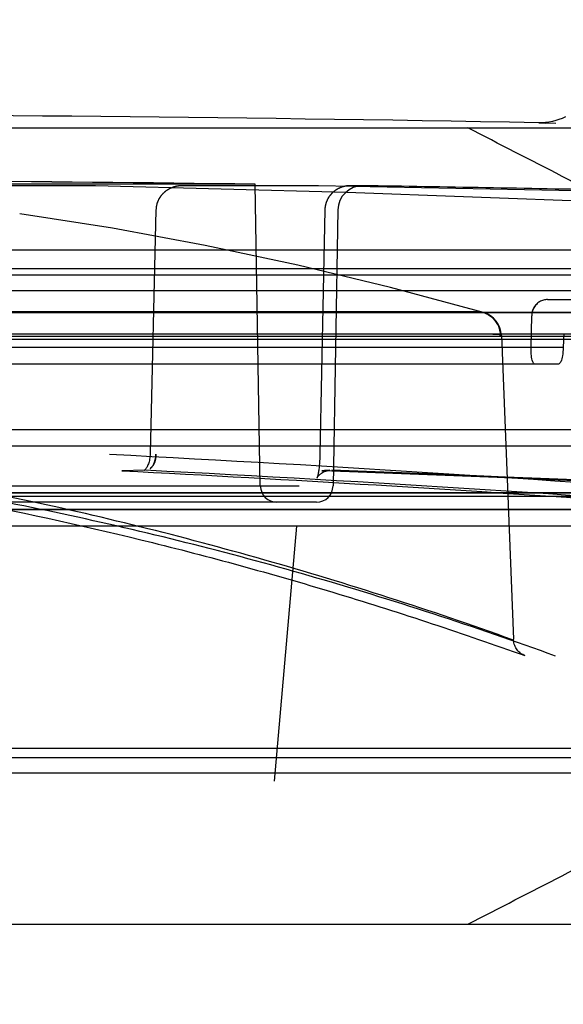
# Model space of a CAD drawing. Units: millimetres. Extents: x 18 to 1884, y -130 to 1852.
# Drawn here: x 794 to 827, y 1596 to 1656 of the extents above; entities that cross this region are included whole.
import ezdxf

# ---------------------------------------------------------------- set-up
doc = ezdxf.new("R2010")
doc.units = ezdxf.units.MM
doc.layers.add('AM_5', color=3, linetype='Continuous', lineweight=25)
doc.layers.add('FASEN', color=7, linetype='Continuous')
doc.styles.get("Standard").update_dxf_attribs({"font": 'ISOCP.SHX'})
doc.dimstyles.new('AM_DIN$0', dxfattribs={"dimtxt": 3.5, "dimasz": 2.5, "dimexe": 1, "dimexo": 1, "dimgap": 1.5, "dimtad": 1, "dimdsep": 46, "dimtxsty": 'STANDARD', "dimcen": 0, "dimclrd": 256, "dimclre": 256, "dimclrt": 2, "dimadec": 0, "dimazin": 2, "dimtp": 0.1, "dimtm": 0.1, "dimtfac": 0.71, "dimtdec": 3, "dimtmove": 0, "dimatfit": 3, "dimfxl": 1, "dimlwd": -1, "dimlwe": -1, "dimarcsym": 0})

# ---------------------------------------------------------------- blocks, each defined once
blk = doc.blocks.new('*D43')
at = {"layer": 'AM_5'}
for p, q in [((523.681, 1634.793), (523.681, 1805.818)), ((1013.681, 1634.793), (1013.681, 1805.818)), ((548.681, 1795.818), (988.681, 1795.818))]:
    blk.add_line(p, q, dxfattribs=at)
for points in [[(548.681, 1799.985), (548.681, 1791.652), (523.681, 1795.818)], [(988.681, 1799.985), (988.681, 1791.652), (1013.681, 1795.818)]]:
    blk.add_solid(points, dxfattribs=at)
at = {"layer": 'DEFPOINTS', "color": 0}
for p in [(1013.681, 1795.818), (523.681, 1624.793), (1013.681, 1624.793)]:
    blk.add_point(p, dxfattribs=at)
at = {"layer": 'AM_5', "color": 2, "insert": (768.681, 1828.318), "char_height": 35, "attachment_point": 5}
blk.add_mtext('%%c490', dxfattribs=at)

msp = doc.modelspace()

# ---------------------------------------------------------------- hatches: boundary and pattern name
at = {"linetype": 'Continuous'}
h = msp.add_hatch(color=2, dxfattribs=at)
edge = h.paths.add_edge_path()
edge.add_spline(control_points=[(543.681, 1620.306), (543.681, 1619.821), (543.659, 1619.093), (543.227, 1618.227), (542.886, 1617.933), (542.681, 1617.806)], knot_values=[0, 0, 0, 0, 0.515351, 0.756338, 1, 1, 1, 1], degree=3, periodic=0)
edge.add_line((536.681, 1623.806), (542.681, 1617.806))
edge.add_spline(control_points=[(536.681, 1623.806), (536.437, 1624.313), (536.095, 1625.309), (536.123, 1626.35), (536.123, 1626.867)], knot_values=[0, 0, 0, 0, 0.520696, 1, 1, 1, 1], degree=3, periodic=0)
edge.add_spline(control_points=[(543.681, 1626.867), (543.681, 1634.424), (536.123, 1634.424), (536.123, 1626.867)], knot_values=[0, 0, 0, 0, 1, 1, 1, 1], weights=[1, 0.333333, 0.333333, 1], degree=3, periodic=0)
edge.add_line((543.681, 1626.867), (543.681, 1620.306))
edge = h.paths.add_edge_path()
edge.add_spline(control_points=[(994.681, 1617.806), (994.476, 1617.933), (994.135, 1618.227), (993.704, 1619.093), (993.681, 1619.821), (993.681, 1620.306)], knot_values=[0, 0, 0, 0, 0.243662, 0.484649, 1, 1, 1, 1], degree=3, periodic=0)
edge.add_line((993.681, 1626.867), (993.681, 1620.306))
edge.add_spline(control_points=[(993.681, 1626.867), (993.681, 1629.08), (995.246, 1630.646), (997.46, 1630.646), (999.674, 1630.646), (1001.239, 1629.08), (1001.239, 1626.867)], knot_values=[0, 0, 0, 0, 1, 1, 1, 2, 2, 2, 2], weights=[1, 0.804738, 0.804738, 1, 0.804738, 0.804738, 1], degree=3, periodic=0)
edge.add_spline(control_points=[(1001.239, 1626.867), (1001.239, 1626.35), (1001.267, 1625.309), (1000.925, 1624.313), (1000.681, 1623.806)], knot_values=[0, 0, 0, 0, 0.479304, 1, 1, 1, 1], degree=3, periodic=0)
edge.add_line((1000.681, 1623.806), (994.681, 1617.806))
h = msp.add_hatch(dxfattribs=at)
h.set_pattern_fill('DEFAULT__8', color=2, scale=35, angle=135, style=0, pattern_type=0)
h.set_pattern_definition([(135, (-3.37, -106.29), (-24.74874, -24.74874), [])])
edge = h.paths.add_edge_path()
edge.add_line((1148.681, 1257.806), (1148.681, 1297.306))
edge.add_spline(control_points=[(1146.165, 1254.845), (1147.684, 1255.093), (1148.681, 1256.266), (1148.681, 1257.806)], knot_values=[0, 0, 0, 0, 1, 1, 1, 1], weights=[1, 0.841345, 0.841345, 1], degree=3, periodic=0)
edge.add_spline(control_points=[(1146.165, 1254.845), (1144.634, 1254.595), (1143.635, 1253.408), (1143.649, 1251.857)], knot_values=[0, 0, 0, 0, 1, 1, 1, 1], weights=[1, 0.839392, 0.839392, 1], degree=3, periodic=0)
edge.add_spline(control_points=[(1143.681, 1244.806), (1143.681, 1247.156), (1143.67, 1249.507), (1143.649, 1251.857)], knot_values=[0, 0, 0, 0, 1, 1, 1, 1], weights=[1, 0.999993, 0.999993, 1], degree=3, periodic=0)
edge.add_line((1143.681, 1244.806), (1136.181, 1244.806))
edge.add_spline(control_points=[(1136.181, 1244.806), (1136.181, 1250.64), (1136.115, 1256.473), (1135.983, 1262.306)], knot_values=[0, 0, 0, 0, 1, 1, 1, 1], weights=[1, 0.999957, 0.999957, 1], degree=3, periodic=0)
edge.add_line((1135.983, 1262.306), (1141.181, 1262.306))
edge.add_line((1141.181, 1262.306), (1141.181, 1290.806))
edge.add_line((1068.681, 1290.806), (1141.181, 1290.806))
edge.add_line((1068.681, 1290.806), (1068.681, 1298.306))
edge.add_line((1068.681, 1298.306), (1147.681, 1298.306))
edge.add_spline(control_points=[(1148.681, 1297.306), (1148.681, 1297.891), (1148.267, 1298.306), (1147.681, 1298.306)], knot_values=[0, 0, 0, 0, 1, 1, 1, 1], weights=[1, 0.804738, 0.804738, 1], degree=3, periodic=0)
edge = h.paths.add_edge_path()
edge.add_line((1148.681, 1412.306), (1148.681, 1521.806))
edge.add_spline(control_points=[(1148.681, 1412.306), (1148.681, 1411.72), (1148.267, 1411.306), (1147.681, 1411.306)], knot_values=[0, 0, 0, 0, 1, 1, 1, 1], weights=[1, 0.804738, 0.804738, 1], degree=3, periodic=0)
edge.add_line((1068.681, 1411.306), (1147.681, 1411.306))
edge.add_line((1068.681, 1411.306), (1068.681, 1418.806))
edge.add_line((1068.681, 1418.806), (1141.181, 1418.806))
edge.add_line((1141.181, 1418.806), (1141.181, 1517.306))
edge.add_line((1063.622, 1517.306), (1141.181, 1517.306))
edge.add_spline(control_points=[(1063.622, 1517.306), (1055.928, 1521.973), (1047.639, 1525.475), (1038.93, 1527.74)], knot_values=[0, 0, 0, 0, 1, 1, 1, 1], weights=[1, 0.992964, 0.992964, 1], degree=3, periodic=0)
edge.add_spline(control_points=[(1038.93, 1527.74), (1021.617, 1532.243), (1004.197, 1536.311), (986.681, 1539.943)], knot_values=[0, 0, 0, 0, 1, 1, 1, 1], weights=[1, 0.999792, 0.999792, 1], degree=3, periodic=0)
edge.add_line((986.681, 1561.103), (986.681, 1539.943))
edge.add_line((1001.181, 1561.903), (986.681, 1561.103))
edge.add_line((1001.181, 1587.708), (1001.181, 1561.903))
edge.add_line((986.681, 1588.508), (1001.181, 1587.708))
edge.add_line((986.681, 1609.306), (986.681, 1588.508))
edge.add_line((986.681, 1609.306), (995.681, 1609.306))
edge.add_line((995.681, 1624.806), (995.681, 1609.306))
edge.add_line((995.681, 1624.806), (1013.681, 1624.806))
edge.add_line((1013.681, 1624.806), (1013.681, 1612.806))
edge.add_spline(control_points=[(1013.681, 1612.806), (1013.681, 1611.048), (1012.438, 1609.806), (1010.681, 1609.806)], knot_values=[0, 0, 0, 0, 1, 1, 1, 1], weights=[1, 0.804738, 0.804738, 1], degree=3, periodic=0)
edge.add_line((1006.181, 1609.806), (1010.681, 1609.806))
edge.add_spline(control_points=[(1003.181, 1606.806), (1003.181, 1608.563), (1004.424, 1609.806), (1006.181, 1609.806)], knot_values=[0, 0, 0, 0, 1, 1, 1, 1], weights=[1, 0.804738, 0.804738, 1], degree=3, periodic=0)
edge.add_line((1003.181, 1606.806), (1003.181, 1604.806))
edge.add_spline(control_points=[(1003.181, 1604.806), (1003.181, 1603.048), (1001.938, 1601.806), (1000.181, 1601.806)], knot_values=[0, 0, 0, 0, 1, 1, 1, 1], weights=[1, 0.804738, 0.804738, 1], degree=3, periodic=0)
edge.add_line((997.181, 1601.806), (1000.181, 1601.806))
edge.add_spline(control_points=[(994.181, 1598.806), (994.181, 1600.563), (995.424, 1601.806), (997.181, 1601.806)], knot_values=[0, 0, 0, 0, 1, 1, 1, 1], weights=[1, 0.804738, 0.804738, 1], degree=3, periodic=0)
edge.add_line((994.181, 1598.806), (994.181, 1598.445))
edge.add_spline(control_points=[(997.016, 1595.449), (995.337, 1595.542), (994.181, 1596.763), (994.181, 1598.445)], knot_values=[0, 0, 0, 0, 1, 1, 1, 1], weights=[1, 0.817548, 0.817548, 1], degree=3, periodic=0)
edge.add_line((997.016, 1595.449), (1005.846, 1594.962))
edge.add_spline(control_points=[(1005.846, 1594.962), (1007.525, 1594.869), (1008.681, 1593.648), (1008.681, 1591.967)], knot_values=[0, 0, 0, 0, 1, 1, 1, 1], weights=[1, 0.817548, 0.817548, 1], degree=3, periodic=0)
edge.add_line((1008.681, 1591.967), (1008.681, 1557.645))
edge.add_spline(control_points=[(1008.681, 1557.645), (1008.681, 1555.963), (1007.525, 1554.742), (1005.846, 1554.649)], knot_values=[0, 0, 0, 0, 1, 1, 1, 1], weights=[1, 0.817548, 0.817548, 1], degree=3, periodic=0)
edge.add_line((1005.846, 1554.649), (997.016, 1554.162))
edge.add_spline(control_points=[(994.181, 1551.167), (994.181, 1552.848), (995.337, 1554.069), (997.016, 1554.162)], knot_values=[0, 0, 0, 0, 1, 1, 1, 1], weights=[1, 0.817548, 0.817548, 1], degree=3, periodic=0)
edge.add_line((994.181, 1551.167), (994.181, 1548.455))
edge.add_spline(control_points=[(994.181, 1548.455), (994.181, 1546.98), (995.107, 1545.833), (996.549, 1545.522)], knot_values=[0, 0, 0, 0, 1, 1, 1, 1], weights=[1, 0.852038, 0.852038, 1], degree=3, periodic=0)
edge.add_spline(control_points=[(1040.817, 1534.999), (1026.136, 1538.817), (1011.378, 1542.325), (996.549, 1545.522)], knot_values=[0, 0, 0, 0, 1, 1, 1, 1], weights=[1, 0.999852, 0.999852, 1], degree=3, periodic=0)
edge.add_spline(control_points=[(1064.992, 1525.196), (1057.386, 1529.511), (1049.281, 1532.798), (1040.817, 1534.999)], knot_values=[0, 0, 0, 0, 1, 1, 1, 1], weights=[1, 0.994305, 0.994305, 1], degree=3, periodic=0)
edge.add_spline(control_points=[(1064.992, 1525.196), (1065.446, 1524.939), (1065.951, 1524.806), (1066.472, 1524.806)], knot_values=[0, 0, 0, 0, 1, 1, 1, 1], weights=[1, 0.977932, 0.977932, 1], degree=3, periodic=0)
edge.add_line((1066.472, 1524.806), (1145.681, 1524.806))
edge.add_spline(control_points=[(1145.681, 1524.806), (1147.438, 1524.806), (1148.681, 1523.563), (1148.681, 1521.806)], knot_values=[0, 0, 0, 0, 1, 1, 1, 1], weights=[1, 0.804738, 0.804738, 1], degree=3, periodic=0)
edge = h.paths.add_edge_path()
edge.add_line((388.681, 1277.806), (388.681, 1317.306))
edge.add_spline(control_points=[(388.681, 1317.306), (388.681, 1317.891), (389.095, 1318.306), (389.681, 1318.306)], knot_values=[0, 0, 0, 0, 1, 1, 1, 1], weights=[1, 0.804738, 0.804738, 1], degree=3, periodic=0)
edge.add_line((468.681, 1318.306), (389.681, 1318.306))
edge.add_line((468.681, 1310.806), (468.681, 1318.306))
edge.add_line((468.681, 1310.806), (396.181, 1310.806))
edge.add_line((396.181, 1282.306), (396.181, 1310.806))
edge.add_line((396.181, 1282.306), (402.09, 1282.306))
edge.add_spline(control_points=[(402.09, 1282.306), (401.484, 1269.814), (401.181, 1257.312), (401.181, 1244.806)], knot_values=[0, 0, 0, 0, 1, 1, 1, 1], weights=[1, 0.999804, 0.999804, 1], degree=3, periodic=0)
edge.add_line((401.181, 1244.806), (393.681, 1244.806))
edge.add_spline(control_points=[(394.145, 1271.726), (393.836, 1262.756), (393.681, 1253.781), (393.681, 1244.806)], knot_values=[0, 0, 0, 0, 1, 1, 1, 1], weights=[1, 0.999901, 0.999901, 1], degree=3, periodic=0)
edge.add_spline(control_points=[(394.145, 1271.726), (394.203, 1273.407), (393.089, 1274.668), (391.414, 1274.817)], knot_values=[0, 0, 0, 0, 1, 1, 1, 1], weights=[1, 0.817452, 0.817452, 1], degree=3, periodic=0)
edge.add_spline(control_points=[(388.681, 1277.806), (388.681, 1276.17), (389.785, 1274.963), (391.414, 1274.817)], knot_values=[0, 0, 0, 0, 1, 1, 1, 1], weights=[1, 0.825278, 0.825278, 1], degree=3, periodic=0)
edge = h.paths.add_edge_path()
edge.add_line((388.681, 1432.306), (388.681, 1471.806))
edge.add_spline(control_points=[(388.681, 1471.806), (388.681, 1473.563), (389.924, 1474.806), (391.681, 1474.806)], knot_values=[0, 0, 0, 0, 1, 1, 1, 1], weights=[1, 0.804738, 0.804738, 1], degree=3, periodic=0)
edge.add_line((391.681, 1474.806), (426.625, 1474.806))
edge.add_spline(control_points=[(426.625, 1474.806), (427.875, 1474.806), (428.914, 1475.499), (429.395, 1476.653)], knot_values=[0, 0, 0, 0, 1, 1, 1, 1], weights=[1, 0.88798, 0.88798, 1], degree=3, periodic=0)
edge.add_spline(control_points=[(496.545, 1534.999), (465.701, 1526.978), (441.644, 1506.074), (429.395, 1476.653)], knot_values=[0, 0, 0, 0, 1, 1, 1, 1], weights=[1, 0.930424, 0.930424, 1], degree=3, periodic=0)
edge.add_spline(control_points=[(540.813, 1545.522), (525.984, 1542.325), (511.226, 1538.817), (496.545, 1534.999)], knot_values=[0, 0, 0, 0, 1, 1, 1, 1], weights=[1, 0.999852, 0.999852, 1], degree=3, periodic=0)
edge.add_spline(control_points=[(540.813, 1545.522), (542.255, 1545.833), (543.181, 1546.98), (543.181, 1548.455)], knot_values=[0, 0, 0, 0, 1, 1, 1, 1], weights=[1, 0.852038, 0.852038, 1], degree=3, periodic=0)
edge.add_line((543.181, 1551.167), (543.181, 1548.455))
edge.add_spline(control_points=[(543.181, 1551.167), (543.181, 1552.848), (542.025, 1554.069), (540.346, 1554.162)], knot_values=[0, 0, 0, 0, 1, 1, 1, 1], weights=[1, 0.817548, 0.817548, 1], degree=3, periodic=0)
edge.add_line((531.516, 1554.649), (540.346, 1554.162))
edge.add_spline(control_points=[(528.681, 1557.645), (528.681, 1555.963), (529.837, 1554.742), (531.516, 1554.649)], knot_values=[0, 0, 0, 0, 1, 1, 1, 1], weights=[1, 0.817548, 0.817548, 1], degree=3, periodic=0)
edge.add_line((528.681, 1591.967), (528.681, 1557.645))
edge.add_spline(control_points=[(531.516, 1594.962), (529.837, 1594.869), (528.681, 1593.648), (528.681, 1591.967)], knot_values=[0, 0, 0, 0, 1, 1, 1, 1], weights=[1, 0.817548, 0.817548, 1], degree=3, periodic=0)
edge.add_line((540.346, 1595.449), (531.516, 1594.962))
edge.add_spline(control_points=[(540.346, 1595.449), (542.025, 1595.542), (543.181, 1596.763), (543.181, 1598.445)], knot_values=[0, 0, 0, 0, 1, 1, 1, 1], weights=[1, 0.817548, 0.817548, 1], degree=3, periodic=0)
edge.add_line((543.181, 1598.806), (543.181, 1598.445))
edge.add_spline(control_points=[(543.181, 1598.806), (543.181, 1600.563), (541.938, 1601.806), (540.181, 1601.806)], knot_values=[0, 0, 0, 0, 1, 1, 1, 1], weights=[1, 0.804738, 0.804738, 1], degree=3, periodic=0)
edge.add_line((537.181, 1601.806), (540.181, 1601.806))
edge.add_spline(control_points=[(534.181, 1604.806), (534.181, 1603.048), (535.424, 1601.806), (537.181, 1601.806)], knot_values=[0, 0, 0, 0, 1, 1, 1, 1], weights=[1, 0.804738, 0.804738, 1], degree=3, periodic=0)
edge.add_line((534.181, 1606.806), (534.181, 1604.806))
edge.add_spline(control_points=[(534.181, 1606.806), (534.181, 1608.563), (532.938, 1609.806), (531.181, 1609.806)], knot_values=[0, 0, 0, 0, 1, 1, 1, 1], weights=[1, 0.804738, 0.804738, 1], degree=3, periodic=0)
edge.add_line((526.681, 1609.806), (531.181, 1609.806))
edge.add_spline(control_points=[(523.681, 1612.806), (523.681, 1611.048), (524.924, 1609.806), (526.681, 1609.806)], knot_values=[0, 0, 0, 0, 1, 1, 1, 1], weights=[1, 0.804738, 0.804738, 1], degree=3, periodic=0)
edge.add_line((523.681, 1624.806), (523.681, 1612.806))
edge.add_line((523.681, 1624.806), (541.681, 1624.806))
edge.add_line((541.681, 1624.806), (541.681, 1609.306))
edge.add_line((541.681, 1609.306), (550.681, 1609.306))
edge.add_line((550.681, 1609.306), (550.681, 1588.508))
edge.add_line((550.681, 1588.508), (536.181, 1587.708))
edge.add_line((536.181, 1587.708), (536.181, 1561.903))
edge.add_line((536.181, 1561.903), (550.681, 1561.103))
edge.add_line((550.681, 1561.103), (550.681, 1539.943))
edge.add_spline(control_points=[(550.681, 1539.943), (533.165, 1536.311), (515.745, 1532.243), (498.432, 1527.74)], knot_values=[0, 0, 0, 0, 1, 1, 1, 1], weights=[1, 0.999792, 0.999792, 1], degree=3, periodic=0)
edge.add_spline(control_points=[(498.432, 1527.74), (467.396, 1519.669), (443.99, 1497.747), (433.906, 1467.306)], knot_values=[0, 0, 0, 0, 1, 1, 1, 1], weights=[1, 0.918949, 0.918949, 1], degree=3, periodic=0)
edge.add_line((396.181, 1467.306), (433.906, 1467.306))
edge.add_line((396.181, 1438.806), (396.181, 1467.306))
edge.add_line((468.681, 1438.806), (396.181, 1438.806))
edge.add_line((468.681, 1431.306), (468.681, 1438.806))
edge.add_line((468.681, 1431.306), (389.681, 1431.306))
edge.add_spline(control_points=[(388.681, 1432.306), (388.681, 1431.72), (389.095, 1431.306), (389.681, 1431.306)], knot_values=[0, 0, 0, 0, 1, 1, 1, 1], weights=[1, 0.804738, 0.804738, 1], degree=3, periodic=0)
h = msp.add_hatch(dxfattribs=at)
h.set_pattern_fill('DEFAULT__13', color=2, scale=34.74084, angle=85, style=0, pattern_type=0)
h.set_pattern_definition([(85, (-3.37, -106.29), (-34.60864, 3.02786), [])])
edge = h.paths.add_edge_path()
edge.add_line((994.681, 1624.806), (542.681, 1624.806))
edge.add_line((994.681, 1624.806), (994.681, 1609.306))
edge.add_line((994.681, 1609.306), (542.681, 1609.306))
edge.add_line((542.681, 1624.806), (542.681, 1609.306))

# ---------------------------------------------------------------- linework, layer by layer
at = {"color": 7, "linetype": 'Continuous'}
for p, q in [((821.063, 1648.983), (1004.919, 1648.983)), ((825.373, 1649.293), (825.75, 1649.281)), ((825.75, 1649.281), (825.415, 1649.291)), ((990.316, 1641.569), (547.046, 1641.569)), ((1005.097, 1640.425), (532.266, 1640.425)), ((1009.827, 1640.043), (527.535, 1640.043)), ((1011.777, 1639.094), (525.586, 1639.093)), ((524.365, 1637.776), (1012.998, 1637.776)), ((1012.996, 1637.779), (524.366, 1637.779)), ((1013.532, 1636.451), (523.832, 1636.451)), ((821.976, 1636.455), (715.386, 1636.455)), ((1000.237, 1630.646), (537.124, 1630.646)), ((1001.239, 1629.646), (536.123, 1629.646)), ((1013.7, 1626.806), (523.662, 1626.806)), ((523.664, 1626.84), (1013.7, 1626.84)), ((726.512, 1627.239), (810.831, 1627.239)), ((1013.688, 1626.589), (523.674, 1626.589)), ((811.888, 1626.257), (725.475, 1626.257)), ((1009.717, 1625.788), (527.645, 1625.788)), ((1005.239, 1625.806), (532.123, 1625.806)), ((1011.698, 1624.806), (525.663, 1624.806)), ((543.682, 1611.306), (993.681, 1611.306)), ((990.431, 1610.719), (546.932, 1610.719)), ((545.181, 1609.806), (992.181, 1609.806)), ((821.063, 1600.628), (1004.919, 1600.628))]:
    msp.add_line(p, q, dxfattribs=at)
at = {"color": 6, "linetype": 'Continuous'}
for p, q in [((826.401, 1649.257), (825.75, 1649.281)), ((808.155, 1645.566), (729.208, 1645.566)), ((798.451, 1645.474), (784.154, 1645.474)), ((798.479, 1645.474), (798.45, 1645.474)), ((802.796, 1645.188), (802.785, 1645.18)), ((802.807, 1645.195), (802.79, 1645.184)), ((802.817, 1645.202), (802.803, 1645.192)), ((802.854, 1645.226), (802.846, 1645.22)), ((802.866, 1645.232), (802.856, 1645.226)), ((802.875, 1645.238), (802.863, 1645.231)), ((802.885, 1645.244), (802.872, 1645.236)), ((802.895, 1645.249), (802.881, 1645.241)), ((802.907, 1645.256), (802.899, 1645.252)), ((802.96, 1645.285), (802.951, 1645.28)), ((802.967, 1645.288), (802.958, 1645.284)), ((802.975, 1645.292), (802.96, 1645.285)), ((802.983, 1645.296), (802.97, 1645.29)), ((802.991, 1645.301), (802.979, 1645.294)), ((803, 1645.305), (802.988, 1645.299)), ((803.008, 1645.308), (802.997, 1645.303)), ((803.065, 1645.334), (803.05, 1645.328)), ((803.073, 1645.338), (803.059, 1645.332)), ((803.081, 1645.341), (803.068, 1645.336)), ((803.089, 1645.345), (803.077, 1645.339)), ((803.097, 1645.348), (803.085, 1645.343)), ((803.105, 1645.351), (803.094, 1645.346)), ((803.192, 1645.383), (803.179, 1645.379)), ((803.2, 1645.386), (803.187, 1645.382)), ((803.208, 1645.389), (803.195, 1645.384)), ((803.216, 1645.391), (803.204, 1645.387)), ((803.223, 1645.394), (803.212, 1645.39)), ((803.231, 1645.396), (803.22, 1645.393)), ((803.239, 1645.399), (803.228, 1645.395)), ((803.382, 1645.436), (803.37, 1645.434)), ((803.39, 1645.438), (803.377, 1645.435)), ((803.397, 1645.439), (803.385, 1645.437)), ((803.404, 1645.441), (803.392, 1645.438)), ((803.412, 1645.442), (803.4, 1645.44)), ((803.419, 1645.444), (803.407, 1645.441)), ((803.426, 1645.445), (803.415, 1645.443)), ((803.434, 1645.447), (803.422, 1645.444)), ((803.441, 1645.448), (803.43, 1645.446)), ((803.448, 1645.449), (803.437, 1645.447)), ((803.455, 1645.45), (803.444, 1645.448)), ((803.463, 1645.452), (803.452, 1645.45)), ((803.47, 1645.453), (803.459, 1645.451)), ((803.477, 1645.454), (803.466, 1645.452)), ((803.488, 1645.455), (803.473, 1645.453)), ((803.498, 1645.457), (803.484, 1645.455)), ((803.509, 1645.458), (803.495, 1645.456)), ((803.519, 1645.46), (803.505, 1645.458)), ((803.53, 1645.461), (803.516, 1645.459)), ((803.54, 1645.462), (803.526, 1645.461)), ((803.551, 1645.464), (803.537, 1645.462)), ((803.561, 1645.465), (803.547, 1645.463)), ((803.571, 1645.466), (803.557, 1645.464)), ((803.582, 1645.467), (803.568, 1645.465)), ((803.591, 1645.467), (803.578, 1645.466)), ((803.602, 1645.468), (803.588, 1645.467)), ((803.611, 1645.469), (803.598, 1645.468)), ((803.622, 1645.47), (803.609, 1645.469)), ((803.631, 1645.47), (803.618, 1645.47)), ((803.641, 1645.471), (803.628, 1645.47)), ((803.648, 1645.471), (803.637, 1645.471)), ((803.661, 1645.472), (803.648, 1645.471)), ((803.667, 1645.472), (803.656, 1645.472)), ((803.68, 1645.473), (803.667, 1645.472)), ((803.692, 1645.473), (803.68, 1645.473)), ((803.704, 1645.474), (803.692, 1645.473)), ((803.716, 1645.474), (803.704, 1645.474)), ((803.728, 1645.474), (803.716, 1645.474)), ((803.739, 1645.474), (803.728, 1645.474)), ((803.749, 1645.474), (803.739, 1645.474)), ((811.999, 1645.474), (803.747, 1645.474)), ((808.475, 1627.239), (808.155, 1645.566)), ((811.966, 1645.474), (811.957, 1645.473)), ((811.975, 1645.474), (811.966, 1645.474)), ((811.983, 1645.474), (811.975, 1645.474)), ((811.991, 1645.474), (811.983, 1645.474)), ((811.993, 1645.474), (811.989, 1645.474)), ((812.005, 1645.474), (811.997, 1645.474)), ((812.014, 1645.474), (812.005, 1645.474)), ((813.026, 1645.188), (813.013, 1645.179)), ((813.084, 1645.227), (813.074, 1645.221)), ((813.094, 1645.233), (813.082, 1645.226)), ((813.104, 1645.24), (813.091, 1645.232)), ((813.113, 1645.245), (813.1, 1645.237)), ((813.123, 1645.251), (813.109, 1645.243)), ((813.133, 1645.257), (813.119, 1645.249)), ((813.142, 1645.263), (813.128, 1645.254)), ((813.145, 1645.264), (813.137, 1645.259)), ((813.154, 1645.269), (813.142, 1645.263)), ((813.218, 1645.303), (813.209, 1645.299)), ((813.227, 1645.308), (813.216, 1645.302)), ((813.237, 1645.313), (813.225, 1645.307)), ((813.246, 1645.317), (813.233, 1645.311)), ((813.25, 1645.319), (813.242, 1645.315)), ((813.259, 1645.323), (813.246, 1645.317)), ((813.268, 1645.327), (813.255, 1645.322)), ((813.276, 1645.331), (813.264, 1645.326)), ((813.343, 1645.36), (813.329, 1645.354)), ((813.352, 1645.364), (813.338, 1645.358)), ((813.36, 1645.367), (813.347, 1645.362)), ((813.368, 1645.37), (813.356, 1645.365)), ((813.425, 1645.391), (813.411, 1645.386)), ((813.433, 1645.394), (813.42, 1645.389)), ((813.441, 1645.396), (813.429, 1645.392)), ((813.449, 1645.399), (813.438, 1645.395)), ((813.5, 1645.414), (813.491, 1645.412)), ((813.509, 1645.417), (813.497, 1645.413)), ((813.517, 1645.419), (813.505, 1645.415)), ((813.526, 1645.421), (813.513, 1645.418)), ((813.536, 1645.424), (813.528, 1645.422)), ((813.574, 1645.433), (813.561, 1645.43)), ((813.582, 1645.435), (813.569, 1645.432)), ((813.589, 1645.437), (813.578, 1645.434)), ((813.641, 1645.447), (813.628, 1645.445)), ((813.648, 1645.449), (813.637, 1645.446)), ((813.656, 1645.45), (813.645, 1645.448)), ((813.706, 1645.458), (813.694, 1645.456)), ((813.713, 1645.459), (813.701, 1645.457)), ((813.72, 1645.46), (813.709, 1645.458)), ((813.755, 1645.464), (813.748, 1645.463)), ((813.768, 1645.466), (813.755, 1645.464)), ((813.775, 1645.466), (813.762, 1645.465)), ((813.782, 1645.467), (813.77, 1645.466)), ((813.788, 1645.468), (813.777, 1645.466)), ((813.795, 1645.468), (813.784, 1645.467)), ((813.802, 1645.469), (813.791, 1645.468)), ((813.808, 1645.469), (813.798, 1645.468)), ((813.819, 1645.47), (813.805, 1645.469)), ((813.828, 1645.471), (813.815, 1645.47)), ((813.839, 1645.471), (813.826, 1645.47)), ((813.846, 1645.472), (813.835, 1645.471)), ((813.859, 1645.472), (813.846, 1645.472)), ((813.865, 1645.473), (813.854, 1645.472)), ((813.878, 1645.473), (813.865, 1645.473)), ((813.884, 1645.473), (813.873, 1645.473)), ((813.897, 1645.474), (813.884, 1645.473)), ((813.909, 1645.474), (813.897, 1645.474)), ((814.68, 1645.474), (813.926, 1645.474)), ((802.358, 1644.731), (802.342, 1644.706)), ((802.369, 1644.749), (802.355, 1644.727)), ((802.407, 1644.805), (802.392, 1644.784)), ((802.475, 1644.894), (802.459, 1644.875)), ((802.526, 1644.954), (802.511, 1644.936)), ((802.585, 1645.015), (802.568, 1644.997)), ((802.598, 1645.027), (802.582, 1645.011)), ((802.61, 1645.038), (802.596, 1645.025)), ((802.623, 1645.051), (802.61, 1645.039)), ((802.638, 1645.064), (802.624, 1645.052)), ((802.652, 1645.077), (802.636, 1645.062)), ((802.699, 1645.116), (802.681, 1645.101)), ((802.712, 1645.126), (802.695, 1645.112)), ((802.749, 1645.155), (802.737, 1645.145)), ((802.764, 1645.166), (802.751, 1645.156)), ((802.778, 1645.175), (802.761, 1645.163)), ((802.79, 1645.184), (802.773, 1645.172)), ((812.537, 1644.613), (812.522, 1644.582)), ((812.548, 1644.635), (812.535, 1644.61)), ((812.559, 1644.658), (812.548, 1644.636)), ((812.573, 1644.684), (812.561, 1644.66)), ((812.655, 1644.815), (812.64, 1644.793)), ((812.667, 1644.833), (812.653, 1644.813)), ((812.68, 1644.85), (812.668, 1644.833)), ((812.695, 1644.87), (812.681, 1644.852)), ((812.771, 1644.961), (812.753, 1644.941)), ((812.784, 1644.976), (812.767, 1644.958)), ((812.797, 1644.99), (812.782, 1644.974)), ((812.81, 1645.004), (812.797, 1644.99)), ((812.826, 1645.02), (812.812, 1645.005)), ((812.841, 1645.035), (812.824, 1645.018)), ((812.904, 1645.093), (812.886, 1645.077)), ((812.917, 1645.104), (812.901, 1645.09)), ((812.943, 1645.125), (812.93, 1645.115)), ((812.969, 1645.146), (812.955, 1645.135)), ((812.981, 1645.155), (812.966, 1645.144)), ((812.992, 1645.164), (812.977, 1645.152)), ((813.003, 1645.172), (812.987, 1645.16)), ((813.007, 1645.175), (812.997, 1645.168)), ((813.016, 1645.182), (813.003, 1645.172)), ((802.142, 1644.008), (801.789, 1629.187)), ((802.144, 1644.059), (802.143, 1644.024)), ((802.256, 1644.536), (802.243, 1644.504)), ((802.267, 1644.559), (802.255, 1644.532)), ((802.278, 1644.584), (802.267, 1644.56)), ((812.39, 1644.003), (812.091, 1629.182)), ((812.389, 1644.003), (812.091, 1629.182)), ((812.393, 1644.064), (812.391, 1644.024)), ((812.434, 1644.33), (812.425, 1644.291)), ((813.18, 1644), (812.888, 1627.239)), ((799.499, 1642.887), (793.873, 1643.771)), ((1004.811, 1640.436), (532.551, 1640.436)), ((825.894, 1638.557), (827.85, 1638.557)), ((821.632, 1637.82), (715.73, 1637.82)), ((824.904, 1635.646), (824.943, 1637.574)), ((828.039, 1636.317), (770.88, 1636.317)), ((828.059, 1636.314), (770.88, 1636.314)), ((823.103, 1636.383), (823.834, 1617.931)), ((826.901, 1636.504), (826.86, 1635.646)), ((826.86, 1635.646), (770.761, 1635.646)), ((828.666, 1636.126), (770.874, 1636.126)), ((826.567, 1634.646), (770.796, 1634.646)), ((801.789, 1629.187), (801.786, 1629.105)), ((801.467, 1628.193), (800.068, 1628.159)), ((800.068, 1628.159), (800.07, 1628.159)), ((801.441, 1628.19), (801.439, 1628.189)), ((812.028, 1628.267), (812.019, 1628.196)), ((812.374, 1628.168), (812.198, 1628.157)), ((812.539, 1628.179), (812.374, 1628.168)), ((812.693, 1628.19), (812.539, 1628.179)), ((811.917, 1627.719), (811.918, 1627.721)), ((811.947, 1627.775), (811.968, 1627.806)), ((823.838, 1617.854), (823.832, 1617.931)), ((824.016, 1617.349), (823.977, 1617.415)), ((824.461, 1616.959), (824.396, 1616.992)), ((824.527, 1616.933), (824.461, 1616.96))]:
    msp.add_line(p, q, dxfattribs=at)
for points in [[(826.984, 1649.652), (826.793, 1649.565), (826.597, 1649.49), (826.398, 1649.427), (826.195, 1649.376), (825.991, 1649.336), (825.785, 1649.31), (825.579, 1649.295), (825.373, 1649.293)], [(920.408, 1637.816), (905.18, 1639.324), (889.947, 1640.675), (874.709, 1641.868), (859.467, 1642.904), (844.222, 1643.783), (828.975, 1644.504), (813.726, 1645.068), (798.476, 1645.474)], [(802.846, 1645.22), (802.836, 1645.214), (802.825, 1645.207), (802.814, 1645.2)], [(802.942, 1645.275), (802.933, 1645.27), (802.923, 1645.265), (802.914, 1645.26), (802.904, 1645.255), (802.89, 1645.247)], [(802.95, 1645.28), (802.941, 1645.275), (802.933, 1645.271)], [(803.033, 1645.32), (803.024, 1645.316), (803.015, 1645.312), (803.006, 1645.307)], [(803.049, 1645.327), (803.041, 1645.324), (803.033, 1645.32)], [(803.145, 1645.367), (803.137, 1645.363), (803.128, 1645.36), (803.12, 1645.357), (803.111, 1645.353), (803.103, 1645.35)], [(803.177, 1645.378), (803.169, 1645.375), (803.161, 1645.372), (803.153, 1645.369), (803.145, 1645.367)], [(803.3, 1645.416), (803.292, 1645.414), (803.284, 1645.412), (803.276, 1645.41), (803.268, 1645.408), (803.26, 1645.405), (803.252, 1645.403), (803.244, 1645.4), (803.236, 1645.398)], [(803.368, 1645.433), (803.36, 1645.431), (803.353, 1645.43), (803.345, 1645.428), (803.338, 1645.426), (803.33, 1645.424), (803.323, 1645.422), (803.315, 1645.42), (803.307, 1645.418), (803.3, 1645.416), (803.292, 1645.414)], [(978.405, 1637.82), (957.633, 1639.327), (936.85, 1640.677), (916.059, 1641.87), (895.261, 1642.905), (874.457, 1643.784), (853.647, 1644.504), (832.833, 1645.068), (812.014, 1645.474)], [(813.054, 1645.208), (813.044, 1645.201), (813.034, 1645.194), (813.024, 1645.187)], [(813.073, 1645.22), (813.064, 1645.214), (813.054, 1645.208)], [(813.181, 1645.284), (813.171, 1645.279), (813.162, 1645.273), (813.152, 1645.268)], [(813.207, 1645.298), (813.199, 1645.293), (813.19, 1645.289), (813.181, 1645.284)], [(813.31, 1645.347), (813.301, 1645.343), (813.292, 1645.339), (813.283, 1645.334), (813.274, 1645.33)], [(813.327, 1645.354), (813.318, 1645.35), (813.31, 1645.346), (813.301, 1645.343)], [(813.402, 1645.383), (813.393, 1645.379), (813.383, 1645.376), (813.374, 1645.372), (813.365, 1645.369)], [(813.409, 1645.385), (813.401, 1645.382), (813.393, 1645.379)], [(813.473, 1645.406), (813.464, 1645.404), (813.456, 1645.401), (813.447, 1645.398)], [(813.489, 1645.411), (813.481, 1645.409), (813.473, 1645.406)], [(813.544, 1645.426), (813.535, 1645.424), (813.52, 1645.42)], [(813.559, 1645.43), (813.551, 1645.428), (813.543, 1645.426)], [(813.612, 1645.442), (813.603, 1645.44), (813.595, 1645.438), (813.586, 1645.436)], [(813.626, 1645.444), (813.619, 1645.443), (813.611, 1645.442)], [(813.678, 1645.454), (813.669, 1645.452), (813.661, 1645.451), (813.653, 1645.45)], [(813.692, 1645.456), (813.684, 1645.455), (813.677, 1645.454)], [(813.748, 1645.463), (813.74, 1645.462), (813.732, 1645.462), (813.725, 1645.461), (813.717, 1645.46)], [(813.926, 1645.474), (813.92, 1645.474), (813.909, 1645.474)], [(802.342, 1644.706), (802.33, 1644.684), (802.317, 1644.661), (802.304, 1644.637), (802.292, 1644.612), (802.279, 1644.586)], [(802.346, 1644.712), (802.335, 1644.693), (802.324, 1644.673), (802.312, 1644.652), (802.301, 1644.631), (802.289, 1644.608)], [(802.394, 1644.786), (802.381, 1644.767), (802.368, 1644.747)], [(802.459, 1644.875), (802.446, 1644.858), (802.433, 1644.84), (802.42, 1644.823), (802.404, 1644.801)], [(802.463, 1644.879), (802.451, 1644.864), (802.439, 1644.849), (802.427, 1644.833), (802.415, 1644.817)], [(802.513, 1644.939), (802.499, 1644.923), (802.486, 1644.907), (802.472, 1644.891)], [(802.568, 1644.997), (802.554, 1644.983), (802.54, 1644.969), (802.523, 1644.95)], [(802.573, 1645.002), (802.56, 1644.99), (802.548, 1644.977), (802.535, 1644.964)], [(802.681, 1645.101), (802.666, 1645.089), (802.648, 1645.073)], [(802.686, 1645.106), (802.674, 1645.095), (802.661, 1645.084)], [(802.737, 1645.145), (802.723, 1645.135), (802.709, 1645.124)], [(812.64, 1644.793), (812.626, 1644.772), (812.613, 1644.751), (812.6, 1644.729), (812.586, 1644.707), (812.571, 1644.68)], [(812.643, 1644.797), (812.631, 1644.779), (812.619, 1644.76), (812.607, 1644.741), (812.595, 1644.721), (812.583, 1644.701)], [(812.753, 1644.941), (812.738, 1644.924), (812.724, 1644.906), (812.709, 1644.889), (812.693, 1644.867)], [(812.757, 1644.946), (812.744, 1644.931), (812.731, 1644.916), (812.718, 1644.9), (812.705, 1644.884)], [(812.886, 1645.077), (812.871, 1645.063), (812.856, 1645.05), (812.837, 1645.031)], [(812.891, 1645.081), (812.878, 1645.069), (812.864, 1645.057), (812.851, 1645.044)], [(812.957, 1645.137), (812.943, 1645.126), (812.93, 1645.115), (812.915, 1645.103)], [(802.194, 1644.356), (802.186, 1644.325), (802.178, 1644.293), (802.171, 1644.262), (802.165, 1644.229), (802.159, 1644.196), (802.154, 1644.163), (802.15, 1644.129), (802.147, 1644.094), (802.144, 1644.056)], [(802.172, 1644.267), (802.166, 1644.238), (802.161, 1644.209), (802.157, 1644.179), (802.152, 1644.149), (802.149, 1644.118), (802.146, 1644.087)], [(802.243, 1644.504), (802.232, 1644.475), (802.222, 1644.446), (802.212, 1644.417), (802.202, 1644.386), (802.193, 1644.352)], [(802.246, 1644.511), (802.236, 1644.485), (802.226, 1644.459), (802.217, 1644.433), (802.208, 1644.406), (802.2, 1644.379)], [(812.425, 1644.291), (812.417, 1644.255), (812.411, 1644.218), (812.405, 1644.181), (812.4, 1644.143), (812.396, 1644.104), (812.393, 1644.06)], [(812.426, 1644.298), (812.42, 1644.266), (812.413, 1644.233), (812.408, 1644.2), (812.403, 1644.166), (812.399, 1644.131), (812.395, 1644.096)], [(812.452, 1644.395), (812.442, 1644.361), (812.433, 1644.326)], [(812.522, 1644.582), (812.51, 1644.554), (812.497, 1644.524), (812.485, 1644.493), (812.473, 1644.461), (812.462, 1644.428), (812.451, 1644.392)], [(812.525, 1644.588), (812.514, 1644.563), (812.502, 1644.536), (812.491, 1644.509), (812.48, 1644.48), (812.47, 1644.451), (812.46, 1644.422)], [(822.009, 1637.767), (816.381, 1639.284), (810.754, 1640.644), (805.126, 1641.845), (799.499, 1642.887)], [(801.789, 1629.187), (801.786, 1629.105), (801.779, 1629.023), (801.769, 1628.942)], [(812.091, 1629.182), (812.089, 1629.076), (812.085, 1628.972), (812.08, 1628.871), (812.075, 1628.774)], [(812.091, 1629.182), (812.089, 1629.076), (812.085, 1628.972)], [(801.741, 1628.785), (801.722, 1628.711), (801.702, 1628.641), (801.68, 1628.575), (801.656, 1628.514), (801.632, 1628.458), (801.607, 1628.408), (801.582, 1628.363), (801.557, 1628.323), (801.533, 1628.288), (801.51, 1628.258), (801.488, 1628.233), (801.469, 1628.214)], [(801.769, 1628.942), (801.756, 1628.862), (801.74, 1628.784)], [(812.075, 1628.774), (812.069, 1628.68), (812.062, 1628.59), (812.054, 1628.503), (812.046, 1628.42), (812.037, 1628.342), (812.028, 1628.267), (812.019, 1628.196), (812.009, 1628.129), (811.999, 1628.067), (811.989, 1628.009), (811.979, 1627.956), (811.969, 1627.908), (811.959, 1627.865), (811.95, 1627.827)], [(812.069, 1628.68), (812.062, 1628.59), (812.054, 1628.503), (812.046, 1628.42)], [(801.439, 1628.189), (801.439, 1628.189), (801.442, 1628.19), (801.451, 1628.192), (801.466, 1628.193)], [(801.469, 1628.214), (801.453, 1628.2), (801.441, 1628.19)], [(811.918, 1627.721), (811.93, 1627.746), (811.947, 1627.775), (811.968, 1627.806), (811.993, 1627.84), (812.023, 1627.875), (812.057, 1627.912), (812.097, 1627.948), (812.142, 1627.985), (812.192, 1628.021), (812.248, 1628.055), (812.31, 1628.087), (812.376, 1628.116), (812.448, 1628.142)], [(811.969, 1627.908), (811.959, 1627.865), (811.95, 1627.827), (811.941, 1627.794), (811.933, 1627.767), (811.927, 1627.746)], [(812.198, 1628.157), (812.246, 1628.159), (812.293, 1628.158)], [(812.376, 1628.117), (812.448, 1628.142), (812.524, 1628.164), (812.605, 1628.18), (812.692, 1628.19)], [(811.927, 1627.747), (811.922, 1627.731), (811.918, 1627.721), (811.917, 1627.718), (811.917, 1627.719)], [(824.159, 1617.171), (824.108, 1617.226), (824.06, 1617.286), (824.016, 1617.349), (823.977, 1617.415), (823.942, 1617.484), (823.911, 1617.555), (823.886, 1617.628), (823.865, 1617.702), (823.849, 1617.778), (823.838, 1617.854), (823.832, 1617.931)], [(824.214, 1617.119), (824.159, 1617.171), (824.108, 1617.226)], [(824.396, 1616.992), (824.333, 1617.029), (824.272, 1617.072), (824.214, 1617.119)]]:
    msp.add_lwpolyline(points, dxfattribs=at)
for centre, radius, start, end in [((768.681, 1413.913), 288.514, 53.36508, 126.63492), ((803.681, 1650.856), 25.344, 5.08402, 81.59732), ((769.786, -1302.926), 2952.742, 88.921307, 90.02144), ((769.786, -1302.926), 2948.742, 89.254454, 90.021469), ((769.786, -1302.923), 2948.738, 89.254449, 90.021465), ((814.68, 1643.974), 1.5, 89.12059, 178.99999), ((769.786, -1302.926), 2948.742, 88.837307, 89.127206), ((821.605, 1636.324), 1.5, 2.27579, 74.15311), ((706.543, -1218.831), 2848.952, 84.472831, 87.872747), ((707.238, -1212.017), 2842.171, 84.465201, 87.871275), ((707.238, -1212.014), 2842.169, 84.4652, 87.871277), ((809.474, 1627.257), 1, 180.99972, 270.00329), ((811.888, 1627.257), 1, 270.00348, 358.99998)]:
    msp.add_arc(centre, radius, start, end, dxfattribs=at)
at = {"color": 7, "linetype": 'Continuous'}
for points, knots in [([(939.276, 1645.54), (935.102, 1648.639), (925.319, 1655.495), (909.367, 1665.238), (892.756, 1673.845), (877.035, 1680.777), (857.443, 1688.156), (835.965, 1694.29), (812.743, 1698.719), (791.58, 1701.272), (768.681, 1702.25), (745.782, 1701.272), (724.62, 1698.719), (701.397, 1694.29), (679.919, 1688.156), (660.327, 1680.777), (644.606, 1673.845), (627.995, 1665.238), (612.043, 1655.495), (602.26, 1648.639), (598.086, 1645.54)], [0, 0, 0, 0, 0.042683, 0.098025, 0.153324, 0.196149, 0.239009, 0.325136, 0.379103, 0.432964, 0.5, 0.567036, 0.620897, 0.674864, 0.760991, 0.803851, 0.846676, 0.901975, 0.957317, 1, 1, 1, 1]), ([(768.681, 1701.901), (780.929, 1701.901), (805.419, 1700.328), (841.482, 1693.306), (876.24, 1681.78), (909.151, 1665.977), (929.551, 1652.759), (939.276, 1645.54)], [0, 0, 0, 0, 0.20119, 0.40181, 0.601972, 0.801048, 1, 1, 1, 1]), ([(823.053, 1636.35), (823.054, 1636.542), (822.979, 1636.925), (822.67, 1637.417), (822.193, 1637.741), (821.817, 1637.82), (821.631, 1637.82)], [0, 0, 0, 0, 0.254537, 0.505285, 0.752907, 1, 1, 1, 1]), ([(822.014, 1637.767), (821.979, 1637.777), (821.91, 1637.793), (821.81, 1637.81), (821.718, 1637.818), (821.659, 1637.82), (821.631, 1637.82)], [0, 0, 0, 0, 0.283741, 0.545869, 0.784394, 1, 1, 1, 1]), ([(823.053, 1636.35), (823.053, 1636.588), (822.948, 1637.042), (822.54, 1637.539), (822.185, 1637.718), (822.014, 1637.767)], [0, 0, 0, 0, 0.380464, 0.715132, 1, 1, 1, 1]), ([(822.014, 1637.767), (822.144, 1637.73), (822.409, 1637.611), (822.753, 1637.303), (822.997, 1636.866), (823.053, 1636.523), (823.053, 1636.35)], [0, 0, 0, 0, 0.214756, 0.457774, 0.723971, 1, 1, 1, 1]), ([(823.053, 1636.35), (823.072, 1636.357), (823.134, 1636.46), (822.76, 1636.413), (822.488, 1636.475), (822.144, 1636.458), (821.967, 1636.455)], [0, 0, 0, 0, 0.051063, 0.218189, 0.55296, 1, 1, 1, 1]), ([(823.103, 1636.383), (823.058, 1636.403), (822.881, 1636.458), (822.493, 1636.451), (822.163, 1636.458), (821.967, 1636.455)], [0, 0, 0, 0, 0.127683, 0.487198, 1, 1, 1, 1]), ([(823.053, 1636.35), (823.063, 1636.354), (823.083, 1636.36), (823.098, 1636.373), (823.103, 1636.383)], [0, 0, 0, 0, 0.491747, 1, 1, 1, 1]), ([(801.797, 1628.295), (801.813, 1628.308), (801.878, 1628.364), (801.954, 1628.462), (802.019, 1628.586), (802.085, 1628.748), (802.129, 1628.948), (802.14, 1629.114), (802.14, 1629.179)], [0, 0, 0, 0, 0.061332, 0.264981, 0.375417, 0.491369, 0.799231, 1, 1, 1, 1]), ([(802.14, 1629.179), (802.14, 1629.093), (802.126, 1628.927), (802.075, 1628.72), (802.015, 1628.577), (801.966, 1628.488), (801.913, 1628.409), (801.856, 1628.344), (801.811, 1628.306), (801.797, 1628.295)], [0, 0, 0, 0, 0.264064, 0.508511, 0.652801, 0.738309, 0.820234, 0.9448, 1, 1, 1, 1]), ([(802.137, 1629.179), (802.136, 1629.068), (802.114, 1628.864), (802.03, 1628.596), (801.941, 1628.451), (801.894, 1628.394)], [0, 0, 0, 0, 0.398374, 0.732762, 1, 1, 1, 1]), ([(801.894, 1628.394), (801.884, 1628.382), (801.864, 1628.359), (801.831, 1628.327), (801.808, 1628.307), (801.796, 1628.298)], [0, 0, 0, 0, 0.337695, 0.670256, 1, 1, 1, 1]), ([(523.662, 1626.823), (524.413, 1626.831), (527.441, 1626.854), (534.246, 1626.832), (545.185, 1626.844), (559.997, 1626.839), (578.428, 1626.841), (600.64, 1626.84), (626.371, 1626.841), (654.966, 1626.841), (686.17, 1626.841), (719.093, 1626.841), (752.753, 1626.841), (785.797, 1626.841), (817.955, 1626.841), (849.36, 1626.841), (879.426, 1626.841), (907.461, 1626.841), (932.862, 1626.841), (955.623, 1626.841), (975.333, 1626.841), (991.278, 1626.841), (1002.879, 1626.841), (1009.828, 1626.841), (1012.933, 1626.841), (1013.7, 1626.841)], [0, 0, 0, 0, 0.004596, 0.018537, 0.041661, 0.071564, 0.109217, 0.154491, 0.207546, 0.266742, 0.329549, 0.39858, 0.468292, 0.535615, 0.600878, 0.665162, 0.727878, 0.784938, 0.836795, 0.88338, 0.924281, 0.957461, 0.980993, 0.995304, 1, 1, 1, 1])]:
    msp.add_open_spline(points, degree=3, knots=knots, dxfattribs=at)
at = {"color": 6, "linetype": 'Continuous'}
for points, knots in [([(825.229, 1638.27), (825.165, 1638.205), (825.06, 1638.061), (824.967, 1637.82), (824.944, 1637.655), (824.943, 1637.574)], [0, 0, 0, 0, 0.354328, 0.684855, 1, 1, 1, 1]), ([(825.229, 1638.27), (825.17, 1638.209), (825.067, 1638.071), (824.969, 1637.832), (824.944, 1637.66), (824.943, 1637.574)], [0, 0, 0, 0, 0.330731, 0.662914, 1, 1, 1, 1]), ([(825.894, 1638.557), (825.814, 1638.557), (825.65, 1638.535), (825.42, 1638.436), (825.287, 1638.33), (825.229, 1638.27)], [0, 0, 0, 0, 0.322326, 0.660177, 1, 1, 1, 1]), ([(825.129, 1634.646), (825.068, 1634.646), (824.956, 1634.857), (824.912, 1635.176), (824.898, 1635.479), (824.904, 1635.646)], [0, 0, 0, 0, 0.173114, 0.527632, 1, 1, 1, 1]), ([(826.86, 1635.646), (826.854, 1635.478), (826.821, 1635.174), (826.751, 1634.853), (826.63, 1634.646), (826.567, 1634.646)], [0, 0, 0, 0, 0.468606, 0.823814, 1, 1, 1, 1]), ([(823.784, 1617.898), (818.807, 1619.682), (808.832, 1622.899), (793.701, 1626.666), (783.551, 1628.445), (778.491, 1629.145)], [0, 0, 0, 0, 0.339285, 0.672128, 1, 1, 1, 1]), ([(922.689, 1617.898), (909.018, 1619.7), (881.65, 1622.936), (840.514, 1626.687), (813.055, 1628.449), (799.325, 1629.145)], [0, 0, 0, 0, 0.333869, 0.667163, 1, 1, 1, 1]), ([(779.351, 1628.167), (783.124, 1627.645), (790.692, 1626.388), (802.001, 1623.885), (813.316, 1620.755), (820.794, 1618.273), (824.527, 1616.933)], [0, 0, 0, 0, 0.245036, 0.493332, 0.744845, 1, 1, 1, 1]), ([(826.397, 1616.904), (821.466, 1618.697), (811.577, 1621.928), (796.547, 1625.708), (786.452, 1627.492), (781.409, 1628.193)], [0, 0, 0, 0, 0.33877, 0.671218, 1, 1, 1, 1]), ([(800.07, 1628.159), (810.358, 1627.637), (830.962, 1626.384), (861.855, 1623.878), (892.755, 1620.742), (913.322, 1618.237), (923.598, 1616.88)], [0, 0, 0, 0, 0.249058, 0.499072, 0.749377, 1, 1, 1, 1]), ([(924.797, 1616.904), (911.138, 1618.714), (883.806, 1621.963), (842.694, 1625.728), (815.247, 1627.495), (801.507, 1628.193)], [0, 0, 0, 0, 0.333795, 0.666711, 1, 1, 1, 1])]:
    msp.add_open_spline(points, degree=3, knots=knots, dxfattribs=at)
at = {"layer": 'FASEN', "color": 7, "linetype": 'Continuous'}
for p, q in [((706.902, 1648.983), (821.063, 1648.983)), ((706.902, 1600.628), (821.063, 1600.628))]:
    msp.add_line(p, q, dxfattribs=at)
for centre, radius, start, end in [((416.042, 852.954), 893.143, 62.207117, 63.03294), ((423.471, 2382.312), 876.989, 296.959454, 297.800489)]:
    msp.add_arc(centre, radius, start, end, dxfattribs=at)

# ---------------------------------------------------------------- dimensions: what is measured, and where the dimension line sits
at = {"layer": 'AM_5'}
dim = msp.add_linear_dim(base=(1013.681, 1795.818), p1=(523.681, 1624.793), p2=(1013.681, 1624.793), text='%%c<>', dimstyle='AM_DIN$0', override={"dimscale": 10}, dxfattribs=at)
dim.commit()
dim.dimension.update_dxf_attribs({"geometry": '*D43', "text_midpoint": (768.681, 1828.318)})

doc.saveas('drawing.dxf')
